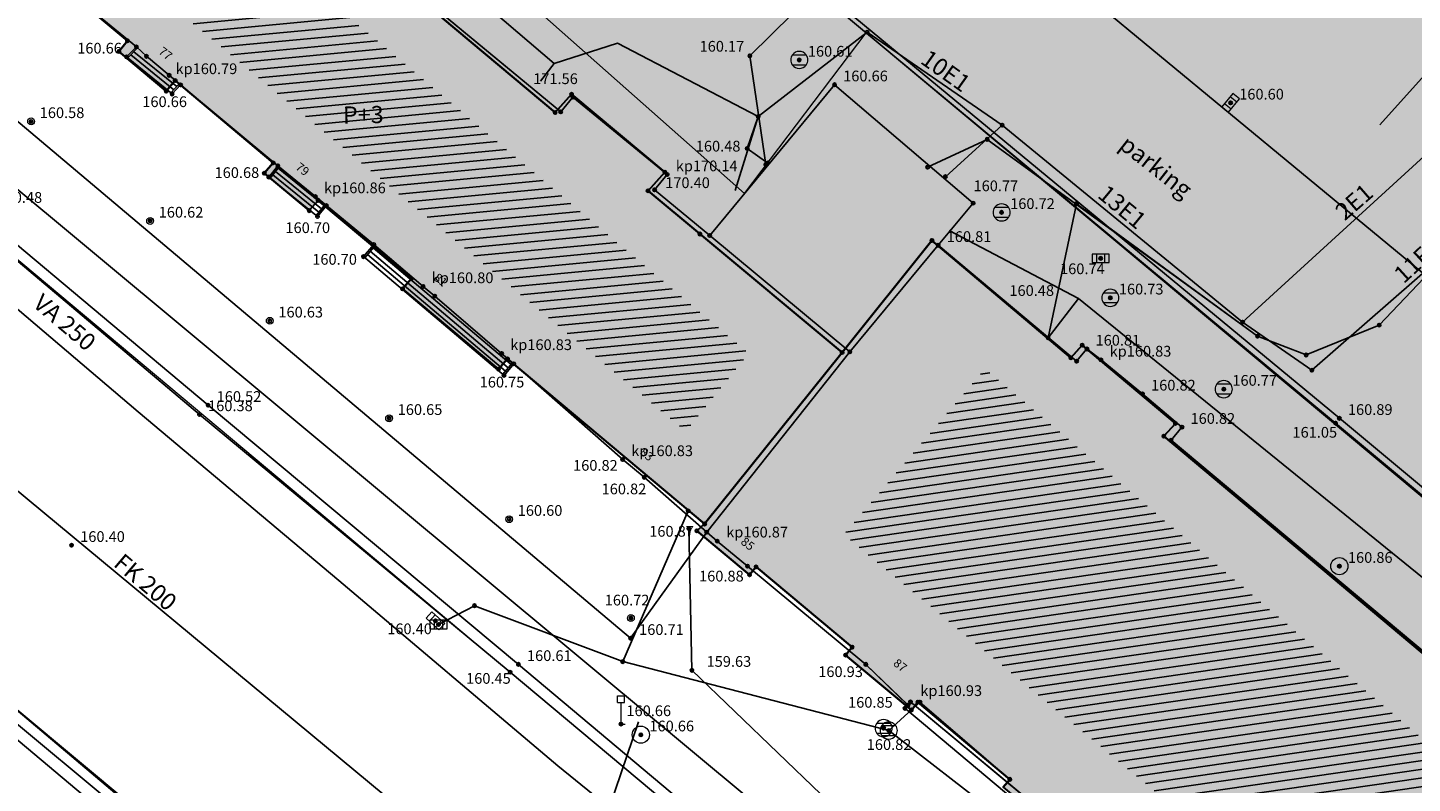
# Model space of a CAD drawing. Units: inches. Extents: x 7526394 to 7528565, y 4825980 to 4826747.
# Drawn here: x 7527019 to 7527059, y 4826326 to 4826348 of the extents above; entities that cross this region are included whole.
import ezdxf
from ezdxf.enums import TextEntityAlignment as Align

# ---------------------------------------------------------------- set-up
doc = ezdxf.new("R2010")
doc.units = ezdxf.units.IN
doc.header["$LTSCALE"] = 0.25
doc.header["$MEASUREMENT"] = 0
doc.header["$PDMODE"] = 32
doc.header["$PDSIZE"] = 0.1
for name, color, linetype, lineweight in [('00 POMOĆ', 7, 'Continuous', 0), ('101_parcele_granica', 7, 'Continuous', 30), ('103_parcele_pl', 7, 'Continuous', 30)]:
    doc.layers.add(name, color=color, linetype=linetype, lineweight=lineweight)
for name, color, linetype in [('002_Legenda-text', 7, 'Continuous'), ('104_objekti_granice', 1, 'Continuous'), ('105_objekti_pl', 7, 'Continuous'), ('106_objekti_srafure', 1, 'Continuous'), ('107_detalj_linije', 1, 'Continuous'), ('108_topografski_znaci', 1, 'Continuous'), ('109 електро', 1, 'Continuous'), ('115_katastarske_tacke', 7, 'Continuous'), ('120_detaljne_tacke', 1, 'Continuous'), ('120_detaljne_tacke_3d', 3, 'Continuous'), ('124_geo_tekst', 1, 'Continuous'), ('D_tacke_konstruisane', 1, 'Continuous'), ('kota_poda', 7, 'Continuous')]:
    doc.layers.add(name, color=color, linetype=linetype)
for name, color, linetype, true_color in [('110 водовод', 7, 'Continuous', 0x0080ff), ('111 фекална канализација', 7, 'Continuous', 0x992a00), ('112 атмосферска канализација', 7, 'Continuous', 0x992a00), ('121_detaljne_kote', 7, 'Continuous', 0x992a00), ('127 телефон', 7, 'Continuous', 0x9900ff), ('152_stanovanje_SRAFURA', 7, 'Continuous', 0xf3e17c)]:
    doc.layers.add(name, color=color, linetype=linetype, true_color=true_color)
doc.styles.add('CIRILICA', font='txt')
doc.styles.add('GEORGIA', font='georgia.ttf')
doc.styles.add('TIMES-Cirilica', font='txt')

# ---------------------------------------------------------------- blocks, each defined once
blk = doc.blocks.new('T98-18')
at = {"layer": '108_topografski_znaci', "linetype": 'Continuous', "lineweight": 9}
blk.add_circle((0, 0), 0.4, dxfattribs=at)
blk = doc.blocks.new('T61-17')
at = {"layer": '108_topografski_znaci', "linetype": 'Continuous', "lineweight": 9}
for radius in [1, 0.05]:
    blk.add_circle((0, 0), radius, dxfattribs=at)
blk.add_point((0, 0), dxfattribs=at)
at = {"layer": '108_topografski_znaci', "linetype": 'Continuous'}
for points in [[(-0.05, 0), (-0.04, -0.04), (-0.04, 0.04)], [(-0.04, 0.04), (0, -0.05), (0, 0.05)], [(0, -0.05), (-0.04, 0.04), (-0.04, -0.04)], [(0, 0.05), (0.04, -0.04), (0.04, 0.04)], [(0.04, -0.04), (0, 0.05), (0, -0.05)], [(0.05, 0), (0.04, 0.04), (0.04, -0.04)]]:
    blk.add_solid(points, dxfattribs=at)
blk = doc.blocks.new('T93-05')
at = {"layer": '108_topografski_znaci', "linetype": 'Continuous', "lineweight": 9}
for p, q in [((-0.4, 2.5), (-0.4, 3.3)), ((-0.4, 3.3), (0.4, 3.3)), ((0.4, 2.5), (0.4, 3.3)), ((-0.4, 2.5), (0.4, 2.5)), ((0, 2.5), (0, 0)), ((0, 0), (0.5, 0))]:
    blk.add_line(p, q, dxfattribs=at)
blk = doc.blocks.new('T62-11')
at = {"layer": '108_topografski_znaci', "linetype": 'Continuous', "lineweight": 9}
for p, q in [((1, 0.5), (-1, 0.5)), ((-1, 0.5), (-1, -0.5)), ((-0.5, 0.5), (-0.5, -0.5)), ((0.5, -0.5), (0.5, 0.5)), ((1, -0.5), (1, 0.5)), ((-1, -0.5), (1, -0.5))]:
    blk.add_line(p, q, dxfattribs=at)
blk.add_circle((0, 0), 0.05, dxfattribs=at)
at = {"layer": '108_topografski_znaci', "linetype": 'Continuous'}
for points in [[(-0.05, 0), (-0.04, -0.03), (-0.04, 0.03)], [(-0.04, 0.03), (-0.03, -0.04), (-0.03, 0.04)], [(-0.03, -0.04), (-0.04, 0.03), (-0.04, -0.03)], [(-0.03, 0.04), (0, -0.05), (0, 0.05)], [(0, -0.05), (-0.03, 0.04), (-0.03, -0.04)], [(0, 0.05), (0.03, -0.04), (0.03, 0.04)], [(0.03, -0.04), (0, 0.05), (0, -0.05)], [(0.03, 0.04), (0.04, -0.03), (0.04, 0.03)], [(0.04, -0.03), (0.03, 0.04), (0.03, -0.04)], [(0.05, 0), (0.04, 0.03), (0.04, -0.03)]]:
    blk.add_solid(points, dxfattribs=at)
blk = doc.blocks.new('T62-04')
at = {"layer": '108_topografski_znaci', "linetype": 'Continuous', "lineweight": 9}
for p, q in [((-0.8, 0.6), (0.8, 0.6)), ((0.8, -0.6), (-0.8, -0.6))]:
    blk.add_line(p, q, dxfattribs=at)
blk.add_circle((0, 0), 0.05, dxfattribs=at)
for start, end in [(143.1301, 216.8699), (36.8699, 143.1301), (323.1301, 36.8699), (216.8699, 323.1301)]:
    blk.add_arc((0, 0), 1, start, end, dxfattribs=at)
at = {"layer": '108_topografski_znaci', "linetype": 'Continuous'}
for points in [[(-0.05, 0), (-0.04, -0.04), (-0.04, 0.04)], [(-0.04, 0.04), (0, -0.05), (0, 0.05)], [(0, -0.05), (-0.04, 0.04), (-0.04, -0.04)], [(0, 0.05), (0.04, -0.04), (0.04, 0.04)], [(0.04, -0.04), (0, 0.05), (0, -0.05)], [(0.05, 0), (0.04, 0.04), (0.04, -0.04)]]:
    blk.add_solid(points, dxfattribs=at)

msp = doc.modelspace()

# ---------------------------------------------------------------- hatches: boundary and pattern name
at = {"layer": '002_Legenda-text'}
h = msp.add_hatch(color=254, dxfattribs=at)
h.dxf.hatch_style = 1
h.paths.add_polyline_path([(7527056.97, 4826368.63), (7527059.194, 4826370.997), (7527052.87, 4826376.94), (7527050.977, 4826378.682), (7527051.34, 4826379.11), (7527048.71, 4826381.63), (7527049.55, 4826382.59), (7527041.374, 4826390.367), (7527017.604, 4826363.221), (7527039.813, 4826343.583), (7527043.364, 4826348.26), (7527074.85, 4826322.01), (7527083.863, 4826310.046), (7527085.65, 4826311.98), (7527084.87, 4826312.71), (7527085.043, 4826312.914), (7527084.47, 4826313.39), (7527085.232, 4826314.289), (7527084.51, 4826314.89), (7527084.761, 4826315.186), (7527080.27, 4826318.99), (7527083.95, 4826321.05), (7527087.44, 4826325.17), (7527082.25, 4826330.33), (7527092.467, 4826342.104), (7527075.089, 4826356.335), (7527065.281, 4826365.426), (7527063.07, 4826363.04)])
at = {"layer": '106_objekti_srafure'}
h = msp.add_hatch(dxfattribs=at)
h.set_pattern_fill('U', color=256, scale=0.25, angle=185.365, style=0, pattern_type=0)
h.set_pattern_definition([(185.3649606466, (0, 0), (0.023374864441, -0.2489048326416), [])])
edge = h.paths.add_edge_path()
edge.add_line((7527039.982, 4826338.888), (7527021.332, 4826354.561))
edge.add_line((7527021.332, 4826354.561), (7527019.36, 4826352.143))
edge.add_line((7527019.36, 4826352.143), (7527038.099, 4826336.649))
edge.add_line((7527038.099, 4826336.649), (7527039.982, 4826338.977))
h = msp.add_hatch(dxfattribs=at)
h.set_pattern_fill('U', color=256, scale=0.25, angle=188.2607, style=0, pattern_type=0)
h.set_pattern_definition([(188.260738474, (0, 0), (0.0359195254105, -0.247406118951), [])])
edge = h.paths.add_edge_path()
edge.add_line((7527080.632, 4826309.902), (7527046.829, 4826338.472))
edge.add_line((7527046.829, 4826338.472), (7527042.704, 4826333.636))
edge.add_line((7527042.704, 4826333.636), (7527076.955, 4826305.424))
edge.add_line((7527076.955, 4826305.424), (7527080.811, 4826309.992))
at = {"layer": '152_stanovanje_SRAFURA'}
h = msp.add_hatch(color=256, dxfattribs=at)
h.dxf.hatch_style = 1
h.paths.add_polyline_path([(7527083.8, 4826310.13), (7527074.85, 4826322.01), (7527043.364, 4826348.26), (7527039.813, 4826343.583), (7527017.604, 4826363.221), (7527041.374, 4826390.367), (7527049.55, 4826382.59), (7527048.71, 4826381.63), (7527051.34, 4826379.11), (7527050.977, 4826378.682), (7527052.87, 4826376.94), (7527059.194, 4826370.997), (7527056.97, 4826368.63), (7527063.07, 4826363.04), (7527065.281, 4826365.426), (7527075.089, 4826356.335), (7527116.2, 4826322.67), (7527117.88, 4826324.62), (7527117.58, 4826324.87), (7527119.38, 4826327.08), (7527119.69, 4826326.75), (7527122.57, 4826330.18), (7527122.27, 4826330.47), (7527123.23, 4826331.8), (7527125.7, 4826335.12), (7527116.4, 4826343.55), (7527111.01, 4826348.69), (7527104.63, 4826354.83), (7527097.19, 4826361.7), (7527090.87, 4826367.41), (7527085.45, 4826372.32), (7527073.23, 4826383.39), (7527062.18, 4826393.72), (7527052.13, 4826403.16), (7527044.01, 4826410.55), (7527029.17, 4826424.44), (7527022.51, 4826430.47), (7527021.34, 4826429.47), (7526995.76, 4826450.89), (7526991.56, 4826445.6), (7526991.82, 4826445.4), (7526991.46, 4826444.92), (7526993.102, 4826443.919), (7526979.8, 4826428.61), (7526978.88, 4826427.53), (7526978.57, 4826427.79), (7526968.41, 4826415.95), (7526968.7, 4826415.7), (7526963.06, 4826409.1), (7526960.1, 4826411.57), (7526954.09, 4826404.34), (7527002.11, 4826364.42), (7527010.62, 4826357.4), (7527016.28, 4826352.67), (7527016.02, 4826352.36), (7527018.86, 4826349.99), (7527019.11, 4826350.29), (7527021.82, 4826348.03), (7527021.57, 4826347.72), (7527022.95, 4826346.56), (7527023.21, 4826346.87), (7527026.07, 4826344.47), (7527025.81, 4826344.17), (7527027.12, 4826343.08), (7527027.38, 4826343.38), (7527030.1, 4826341.1), (7527029.84, 4826340.8), (7527032.64, 4826338.46), (7527032.9, 4826338.76), (7527038.65, 4826333.95), (7527038.42, 4826333.75), (7527039.96, 4826332.47), (7527040.15, 4826332.7), (7527042.95, 4826330.36), (7527042.76, 4826330.13), (7527044.68, 4826328.53), (7527044.93, 4826328.76), (7527047.55, 4826326.51), (7527047.36, 4826326.28), (7527053.19, 4826321.41), (7527053.39, 4826321.64), (7527056.09, 4826319.38), (7527055.9, 4826319.15), (7527057.88, 4826317.5), (7527058.07, 4826317.73), (7527060.79, 4826315.45), (7527060.6, 4826315.22), (7527066.28, 4826310.48), (7527066.47, 4826310.71), (7527069.24, 4826308.4), (7527069.04, 4826308.17), (7527071, 4826306.54), (7527071.19, 4826306.77), (7527073.88, 4826304.52), (7527073.69, 4826304.29), (7527075.18, 4826303.04), (7527075.38, 4826303.27), (7527076.91, 4826301.99)])
h.paths.add_polyline_path([(7526997.25, 4826384.54), (7526975.782, 4826402.609), (7526991.735, 4826422.129), (7526992.925, 4826421.568), (7526994.25, 4826421.14), (7526996.81, 4826421.41), (7526997.77, 4826422.03), (7526998.82, 4826422.79), (7527006.5, 4826416.16), (7527008.975, 4826414.587), (7527011.88, 4826418.12), (7527014.903, 4826415.532), (7527011.756, 4826411.86), (7527024.46, 4826400.79), (7527028.175, 4826397.648), (7527014.935, 4826383.312), (7527013.41, 4826384.72), (7527009.8, 4826380.69), (7527003.89, 4826384.68), (7527000.126, 4826387.901)])

# ---------------------------------------------------------------- linework, layer by layer
at = {"layer": '00 POMOĆ'}
for points in [[(7526874.64, 4826461.8), (7526922.87, 4826421.39), (7526993.87, 4826362.37), (7527032.98, 4826329.63), (7527075.37, 4826294.2), (7527078.83, 4826291.33), (7527081.25, 4826289.56), (7527100.69, 4826277.59), (7527091.36, 4826267.59), (7527089.55, 4826268.59), (7527088.03, 4826269.06), (7527084.195, 4826269.121), (7527070.304, 4826280.89), (7527070, 4826283.26), (7527067.71, 4826287.28), (7527066.47, 4826288.18), (7527044.424, 4826307.014), (7527017.07, 4826329.81), (7526950.258, 4826385.634), (7526891.52, 4826434.539), (7526874.19, 4826449.03)], [(7527063.07, 4826363.04), (7527056.97, 4826368.63), (7527059.194, 4826370.997), (7527052.87, 4826376.94), (7527050.977, 4826378.682), (7527051.34, 4826379.11), (7527048.71, 4826381.63), (7527049.55, 4826382.59), (7527041.374, 4826390.367), (7527017.604, 4826363.221), (7527039.813, 4826343.583), (7527043.364, 4826348.26), (7527074.85, 4826322.01)], [(7527047.36, 4826326.28), (7527047.55, 4826326.51), (7527044.93, 4826328.76), (7527044.68, 4826328.53), (7527042.76, 4826330.13), (7527042.95, 4826330.36), (7527040.15, 4826332.7), (7527039.96, 4826332.47), (7527038.42, 4826333.75), (7527038.65, 4826333.95), (7527032.9, 4826338.76), (7527032.64, 4826338.46), (7527029.84, 4826340.8), (7527030.1, 4826341.1), (7527027.38, 4826343.38), (7527027.12, 4826343.08), (7527025.81, 4826344.17), (7527026.07, 4826344.47), (7527023.21, 4826346.87), (7527022.95, 4826346.56), (7527021.57, 4826347.72), (7527021.82, 4826348.03), (7527019.11, 4826350.29)]]:
    msp.add_lwpolyline(points, dxfattribs=at)
at = {"layer": '101_parcele_granica'}
for p, q in [((7527023.06, 4826355.34), (7527034.29, 4826345.94)), ((7527021.82, 4826348.03), (7527019.11, 4826350.29)), ((7527021.57, 4826347.72), (7527021.82, 4826348.03)), ((7527022.95, 4826346.56), (7527021.57, 4826347.72)), ((7527023.21, 4826346.87), (7527022.95, 4826346.56)), ((7527026.07, 4826344.47), (7527023.21, 4826346.87)), ((7527034.29, 4826345.94), (7527034.77, 4826346.47)), ((7527034.77, 4826346.47), (7527037.49, 4826344.2)), ((7527025.81, 4826344.17), (7527026.07, 4826344.47)), ((7527027.12, 4826343.08), (7527025.81, 4826344.17)), ((7527037.49, 4826344.2), (7527037, 4826343.66)), ((7527027.38, 4826343.38), (7527027.12, 4826343.08)), ((7527030.1, 4826341.1), (7527027.38, 4826343.38)), ((7527037, 4826343.66), (7527038.51, 4826342.4)), ((7527038.51, 4826342.4), (7527042.66, 4826338.95)), ((7527042.66, 4826338.95), (7527045.28, 4826342.21)), ((7527045.28, 4826342.21), (7527049.33, 4826338.79)), ((7527029.84, 4826340.8), (7527030.1, 4826341.1)), ((7527032.64, 4826338.46), (7527029.84, 4826340.8)), ((7527038.65, 4826333.95), (7527042.66, 4826338.95)), ((7527049.33, 4826338.79), (7527049.66, 4826339.16)), ((7527049.66, 4826339.16), (7527052.38, 4826336.88)), ((7527032.9, 4826338.76), (7527032.64, 4826338.46)), ((7527038.65, 4826333.95), (7527032.9, 4826338.76)), ((7527052.38, 4826336.88), (7527052.04, 4826336.51)), ((7527052.04, 4826336.51), (7527062.42, 4826327.81)), ((7527038.42, 4826333.75), (7527038.65, 4826333.95)), ((7527039.96, 4826332.47), (7527038.42, 4826333.75)), ((7527040.15, 4826332.7), (7527039.96, 4826332.47)), ((7527042.95, 4826330.36), (7527040.15, 4826332.7)), ((7527042.76, 4826330.13), (7527042.95, 4826330.36)), ((7527044.68, 4826328.53), (7527042.76, 4826330.13)), ((7527044.87, 4826328.76), (7527044.68, 4826328.53)), ((7527047.55, 4826326.51), (7527044.87, 4826328.76)), ((7527047.36, 4826326.28), (7527047.55, 4826326.51))]:
    msp.add_line(p, q, dxfattribs=at)
at = {"layer": '103_parcele_pl'}
for points in [[(7527019.11, 4826350.29), (7527021.82, 4826348.03), (7527021.57, 4826347.72), (7527022.95, 4826346.56), (7527023.21, 4826346.87), (7527026.07, 4826344.47), (7527025.81, 4826344.17), (7527027.12, 4826343.08), (7527027.38, 4826343.38), (7527030.1, 4826341.1), (7527029.84, 4826340.8), (7527032.64, 4826338.46), (7527032.9, 4826338.76), (7527038.65, 4826333.95), (7527042.66, 4826338.95), (7527038.51, 4826342.4), (7527037, 4826343.66), (7527037.49, 4826344.2), (7527034.77, 4826346.47), (7527034.29, 4826345.94), (7527023.06, 4826355.34)], [(7527023.06, 4826355.34), (7527034.29, 4826345.94), (7527034.77, 4826346.47), (7527037.49, 4826344.2), (7527037, 4826343.66), (7527038.51, 4826342.4), (7527042.66, 4826338.95), (7527045.28, 4826342.21), (7527049.33, 4826338.79), (7527049.66, 4826339.16), (7527052.38, 4826336.88), (7527052.04, 4826336.51), (7527062.42, 4826327.81)], [(7527062.42, 4826327.81), (7527052.04, 4826336.51), (7527052.38, 4826336.88), (7527049.66, 4826339.16), (7527049.33, 4826338.79), (7527045.28, 4826342.21), (7527042.66, 4826338.95), (7527038.65, 4826333.95), (7527038.42, 4826333.75), (7527039.96, 4826332.47), (7527040.15, 4826332.7), (7527042.95, 4826330.36), (7527042.76, 4826330.13), (7527044.68, 4826328.53), (7527044.87, 4826328.76), (7527047.55, 4826326.51), (7527047.36, 4826326.28), (7527053.19, 4826321.41), (7527053.39, 4826321.64), (7527056.09, 4826319.38), (7527055.9, 4826319.15), (7527057.88, 4826317.5), (7527058.07, 4826317.73), (7527060.79, 4826315.45)]]:
    msp.add_lwpolyline(points, dxfattribs=at)
at = {"layer": '104_objekti_granice'}
for p, q in [((7527034.453, 4826345.959), (7527023.3, 4826355.17)), ((7527022.08, 4826347.85), (7527019.237, 4826350.186)), ((7527022.371, 4826347.577), (7527022.08, 4826347.85)), ((7527023.035, 4826347.023), (7527022.371, 4826347.577)), ((7527023.37, 4826346.743), (7527023.035, 4826347.023)), ((7527026.207, 4826344.386), (7527023.37, 4826346.743)), ((7527034.808, 4826346.387), (7527034.453, 4826345.959)), ((7527037.56, 4826344.13), (7527034.808, 4826346.387)), ((7527027.3, 4826343.49), (7527026.207, 4826344.386)), ((7527037.193, 4826343.687), (7527037.56, 4826344.13)), ((7527027.62, 4826343.227), (7527027.3, 4826343.49)), ((7527037.193, 4826343.687), (7527038.797, 4826342.357)), ((7527029.002, 4826342.095), (7527027.62, 4826343.227)), ((7527038.797, 4826342.357), (7527042.886, 4826338.966)), ((7527030.44, 4826340.87), (7527029.002, 4826342.095)), ((7527042.886, 4826338.966), (7527045.46, 4826342.07)), ((7527045.46, 4826342.07), (7527049.499, 4826338.691)), ((7527030.78, 4826340.59), (7527030.44, 4826340.87)), ((7527032.73, 4826338.92), (7527030.78, 4826340.59)), ((7527033.086, 4826338.616), (7527032.73, 4826338.92)), ((7527038.71, 4826333.71), (7527042.886, 4826338.966)), ((7527049.499, 4826338.691), (7527049.8, 4826339.05)), ((7527049.8, 4826339.05), (7527050.21, 4826338.73)), ((7527036.26, 4826335.83), (7527033.086, 4826338.616)), ((7527050.21, 4826338.73), (7527051.42, 4826337.74)), ((7527051.42, 4826337.74), (7527052.57, 4826336.77)), ((7527052.57, 4826336.77), (7527052.251, 4826336.389)), ((7527052.251, 4826336.389), (7527062.618, 4826327.715)), ((7527036.89, 4826335.31), (7527036.26, 4826335.83)), ((7527038.71, 4826333.71), (7527036.89, 4826335.31)), ((7527039.019, 4826333.452), (7527038.71, 4826333.71)), ((7527039.9, 4826332.72), (7527039.019, 4826333.452)), ((7527043.35, 4826329.86), (7527039.9, 4826332.72)), ((7527044.583, 4826328.668), (7527043.35, 4826329.86)), ((7527044.58, 4826328.67), (7527044.654, 4826328.764)), ((7527052.297, 4826322.427), (7527044.654, 4826328.764))]:
    msp.add_line(p, q, dxfattribs=at)
at = {"layer": '105_objekti_pl'}
for points in [[(7527019.237, 4826350.186), (7527022.08, 4826347.85), (7527022.371, 4826347.577), (7527023.035, 4826347.023), (7527023.37, 4826346.743), (7527026.207, 4826344.386), (7527027.3, 4826343.49), (7527027.62, 4826343.227), (7527029.002, 4826342.095), (7527030.44, 4826340.87), (7527030.78, 4826340.59), (7527032.73, 4826338.92), (7527033.086, 4826338.616), (7527036.26, 4826335.83), (7527036.89, 4826335.31), (7527038.71, 4826333.71), (7527042.886, 4826338.966), (7527038.797, 4826342.357), (7527037.193, 4826343.687), (7527037.56, 4826344.13), (7527034.808, 4826346.387), (7527034.453, 4826345.959), (7527023.3, 4826355.17)], [(7527062.618, 4826327.715), (7527052.251, 4826336.389), (7527052.57, 4826336.77), (7527051.42, 4826337.74), (7527050.21, 4826338.73), (7527049.8, 4826339.05), (7527049.499, 4826338.691), (7527045.46, 4826342.07), (7527042.886, 4826338.966)], [(7527038.71, 4826333.71), (7527039.019, 4826333.452), (7527039.9, 4826332.72), (7527043.35, 4826329.86), (7527044.58, 4826328.67), (7527044.654, 4826328.764), (7527052.297, 4826322.427), (7527053.077, 4826321.785), (7527056.386, 4826319.016), (7527056.538, 4826318.89), (7527057.868, 4826317.788), (7527058.026, 4826317.658), (7527064.236, 4826312.496)]]:
    msp.add_lwpolyline(points, dxfattribs=at)
at = {"layer": '107_detalj_linije'}
for p, q in [((7527036.49, 4826330.62), (7527008.316, 4826354.347)), ((7527044.53, 4826353.71), (7527060.42, 4826340.57)), ((7527041.368, 4826349.917), (7527057.05, 4826336.89)), ((7527057.16, 4826337.03), (7527041.47, 4826350)), ((7527021.79, 4826347.56), (7527022.08, 4826347.85)), ((7527012.19, 4826347.45), (7527024.17, 4826337.41)), ((7527023.12, 4826346.48), (7527021.79, 4826347.56)), ((7527023.92, 4826337.14), (7527012.01, 4826347.18)), ((7527023.37, 4826346.743), (7527023.12, 4826346.48)), ((7527025.94, 4826344.06), (7527026.207, 4826344.386)), ((7527027.36, 4826342.91), (7527025.94, 4826344.06)), ((7527027.62, 4826343.227), (7527027.36, 4826342.91)), ((7527028.7, 4826341.74), (7527029.002, 4826342.095)), ((7527032.8, 4826338.28), (7527028.7, 4826341.74)), ((7527033.086, 4826338.616), (7527032.8, 4826338.28)), ((7527024.17, 4826337.41), (7527033.22, 4826329.86)), ((7527032.98, 4826329.63), (7527023.92, 4826337.14)), ((7527057.05, 4826336.89), (7527069.45, 4826326.54)), ((7527069.58, 4826326.69), (7527057.16, 4826337.03)), ((7527038.71, 4826333.71), (7527036.49, 4826330.62)), ((7527026.29, 4826322.05), (7527017.07, 4826329.81)), ((7527042.64, 4826321.56), (7527032.98, 4826329.63)), ((7527033.22, 4826329.86), (7527042.84, 4826321.79)), ((7527016.86, 4826329.56), (7527026.08, 4826321.92)), ((7527044.49, 4826328.58), (7527044.58, 4826328.67)), ((7527056.12, 4826318.86), (7527044.49, 4826328.58))]:
    msp.add_line(p, q, dxfattribs=at)
at = {"layer": '108_topografski_znaci'}
for p, q in [((7527022.109, 4826347.823), (7527021.829, 4826347.528)), ((7527023.167, 4826346.602), (7527021.915, 4826347.619)), ((7527023.254, 4826346.693), (7527022.001, 4826347.71)), ((7527023.331, 4826346.773), (7527023.081, 4826346.512)), ((7527042.44, 4826346.75), (7527038.797, 4826342.357)), ((7527046.48, 4826343.3), (7527042.44, 4826346.75)), ((7527026.246, 4826344.354), (7527025.979, 4826344.029)), ((7527027.4, 4826343.038), (7527026.058, 4826344.125)), ((7527027.48, 4826343.135), (7527026.137, 4826344.222)), ((7527027.559, 4826343.231), (7527026.217, 4826344.319)), ((7527027.581, 4826343.259), (7527027.321, 4826342.941)), ((7527045.46, 4826342.07), (7527046.48, 4826343.3)), ((7527038.797, 4826342.357), (7527042.886, 4826338.966)), ((7527029.04, 4826342.062), (7527028.738, 4826341.708)), ((7527032.843, 4826338.407), (7527028.819, 4826341.803)), ((7527032.924, 4826338.503), (7527028.9, 4826341.898)), ((7527033.005, 4826338.598), (7527028.981, 4826341.993)), ((7527042.886, 4826338.966), (7527045.46, 4826342.07)), ((7527033.048, 4826338.649), (7527032.762, 4826338.312))]:
    msp.add_line(p, q, dxfattribs=at)
at = {"layer": '109 електро'}
for p, q in [((7527041.21, 4826348.81), (7527039.97, 4826347.59)), ((7527040.21, 4826345.82), (7527043.39, 4826348.28)), ((7527043.39, 4826348.28), (7527047.33, 4826345.57)), ((7527039.97, 4826347.59), (7527040.436, 4826344.428)), ((7527039.89, 4826344.89), (7527040.21, 4826345.82)), ((7527054.34, 4826339.83), (7527061.2, 4826346.1)), ((7527045.67, 4826344.07), (7527047.33, 4826345.57)), ((7527047.33, 4826345.57), (7527054.34, 4826339.83)), ((7527046.89, 4826345.157), (7527045.153, 4826344.347)), ((7527054.776, 4826339.423), (7527046.89, 4826345.157)), ((7527040.49, 4826344.467), (7527039.89, 4826344.89)), ((7527056.36, 4826338.43), (7527063.64, 4826344.8)), ((7527049.495, 4826343.282), (7527048.666, 4826339.374)), ((7527054.776, 4826339.423), (7527049.495, 4826343.282)), ((7527060.756, 4826342.313), (7527058.323, 4826339.746)), ((7527054.34, 4826339.83), (7527056.36, 4826338.43)), ((7527058.323, 4826339.746), (7527056.192, 4826338.874)), ((7527056.192, 4826338.874), (7527054.776, 4826339.423)), ((7527037.864, 4826311.571), (7527010.397, 4826334.507)), ((7527038.279, 4826329.687), (7527038.186, 4826333.819)), ((7527042.043, 4826326.076), (7527038.279, 4826329.687))]:
    msp.add_line(p, q, dxfattribs=at)
for points in [[(7527072.412, 4826361.219), (7527058.345, 4826345.58)], [(7527023.623, 4826355.026), (7527024.984, 4826355.281), (7527034.265, 4826347.363), (7527033.868, 4826346.853)], [(7527034.265, 4826347.363), (7527036.108, 4826347.958), (7527040.21, 4826345.82), (7527039.544, 4826343.666)], [(7527045.782, 4826342.501), (7527049.557, 4826340.52), (7527048.666, 4826339.374)], [(7527049.557, 4826340.52), (7527062.927, 4826329.679), (7527062.003, 4826328.531)]]:
    msp.add_lwpolyline(points, dxfattribs=at)
for p in [(7527043.39, 4826348.28), (7527039.97, 4826347.59), (7527040.21, 4826345.82), (7527047.33, 4826345.57), (7527039.89, 4826344.89), (7527046.89, 4826345.157), (7527040.436, 4826344.428), (7527040.49, 4826344.467), (7527045.153, 4826344.347), (7527045.67, 4826344.07), (7527049.495, 4826343.282), (7527054.34, 4826339.83), (7527058.323, 4826339.746), (7527048.666, 4826339.374), (7527054.776, 4826339.423), (7527056.192, 4826338.874), (7527056.36, 4826338.43), (7527038.186, 4826333.819), (7527038.279, 4826329.687)]:
    msp.add_point(p, dxfattribs=at)
at = {"layer": '110 водовод'}
msp.add_lwpolyline([(7526881.045, 4826455.238), (7526900.288, 4826438.95), (7526918.986, 4826423.287), (7526928.155, 4826415.767), (7526937.29, 4826408.087), (7526950.244, 4826397.435), (7526959.716, 4826389.647), (7526969.086, 4826382.014), (7526974.764, 4826377.125), (7526981.195, 4826371.726), (7526987.566, 4826366.293), (7526993.95, 4826360.65), (7526999.153, 4826356.583), (7527009.647, 4826347.825), (7527022.13, 4826337.219), (7527027.986, 4826332.302), (7527034.372, 4826326.901), (7527040.041, 4826322.311), (7527046.895, 4826316.632), (7527062.414, 4826303.646), (7527069.03, 4826298.059), (7527081.127, 4826287.978), (7527090.651, 4826280.139), (7527093.876, 4826277.394)], dxfattribs=at)
at = {"layer": '111 фекална канализација'}
msp.add_lwpolyline([(7527005.35, 4826346.223), (7527011.521, 4826340.779), (7527034.521, 4826321.727), (7527036.72, 4826328.189)], dxfattribs=at)
at = {"layer": '112 атмосферска канализација'}
for p, q in [((7527038.17, 4826334.33), (7527036.26, 4826329.94)), ((7527031.94, 4826331.57), (7527030.89, 4826331.02)), ((7527036.26, 4826329.94), (7527031.94, 4826331.57)), ((7527044.02, 4826327.93), (7527036.26, 4826329.94)), ((7527044.93, 4826328.76), (7527044.02, 4826327.93)), ((7527056.07, 4826318.62), (7527044.02, 4826327.93))]:
    msp.add_line(p, q, dxfattribs=at)
for p in [(7527038.17, 4826334.33), (7527031.94, 4826331.57), (7527030.89, 4826331.02), (7527036.26, 4826329.94), (7527044.93, 4826328.76), (7527044.02, 4826327.93)]:
    msp.add_point(p, dxfattribs=at)
at = {"layer": '115_katastarske_tacke'}
for p in [(7527021.57, 4826347.72), (7527021.82, 4826348.03), (7527022.95, 4826346.56), (7527023.21, 4826346.87), (7527034.77, 4826346.47), (7527034.29, 4826345.94), (7527025.81, 4826344.17), (7527026.07, 4826344.47), (7527037.49, 4826344.2), (7527027.38, 4826343.38), (7527037, 4826343.66), (7527027.12, 4826343.08), (7527038.51, 4826342.4), (7527045.28, 4826342.21), (7527030.1, 4826341.1), (7527029.84, 4826340.8), (7527042.66, 4826338.95), (7527049.66, 4826339.16), (7527032.64, 4826338.46), (7527032.9, 4826338.76), (7527049.33, 4826338.79), (7527052.38, 4826336.88), (7527052.04, 4826336.51), (7527038.42, 4826333.75), (7527038.65, 4826333.95), (7527039.96, 4826332.47), (7527040.15, 4826332.7), (7527042.95, 4826330.36), (7527042.76, 4826330.13), (7527044.87, 4826328.76), (7527044.68, 4826328.53), (7527047.55, 4826326.51)]:
    msp.add_point(p, dxfattribs=at)
at = {"layer": '120_detaljne_tacke'}
for p in [(7527021.79, 4826347.56), (7527022.371, 4826347.577), (7527041.41, 4826347.47), (7527023.035, 4826347.023), (7527042.44, 4826346.75), (7527023.12, 4826346.48), (7527034.808, 4826346.387), (7527053.99, 4826346.22), (7527019.01, 4826345.68), (7527037.56, 4826344.13), (7527025.94, 4826344.06), (7527037.193, 4826343.687), (7527027.3, 4826343.49), (7527046.48, 4826343.3), (7527027.36, 4826342.91), (7527047.31, 4826343.03), (7527022.48, 4826342.78), (7527045.46, 4826342.07), (7527028.7, 4826341.74), (7527050.2, 4826341.69), (7527030.44, 4826340.87), (7527030.78, 4826340.59), (7527050.48, 4826340.54), (7527025.97, 4826339.87), (7527032.73, 4826338.92), (7527049.8, 4826339.05), (7527050.21, 4826338.73), (7527032.8, 4826338.28), (7527051.42, 4826337.74), (7527053.79, 4826337.88), (7527024.17, 4826337.41), (7527023.92, 4826337.14), (7527029.45, 4826337.03), (7527057.05, 4826336.89), (7527057.16, 4826337.03), (7527052.57, 4826336.77), (7527036.26, 4826335.83), (7527036.89, 4826335.31), (7527032.95, 4826334.09), (7527038.71, 4826333.71), (7527020.19, 4826333.33), (7527039.019, 4826333.452), (7527039.9, 4826332.72), (7527057.16, 4826332.72), (7527036.5, 4826331.21), (7527030.8, 4826331.13), (7527036.49, 4826330.62), (7527032.98, 4826329.63), (7527033.22, 4826329.86), (7527043.35, 4826329.86), (7527044.654, 4826328.764), (7527044.49, 4826328.58), (7527044.58, 4826328.67), (7527036.21, 4826328.12), (7527043.87, 4826328), (7527036.79, 4826327.81)]:
    msp.add_point(p, dxfattribs=at)
at = {"layer": '120_detaljne_tacke_3d'}
for p in [(7527021.79, 4826347.56), (7527022.371, 4826347.577), (7527041.41, 4826347.47), (7527023.035, 4826347.023), (7527042.44, 4826346.75), (7527023.12, 4826346.48), (7527034.808, 4826346.387), (7527053.99, 4826346.22), (7527019.01, 4826345.68), (7527037.56, 4826344.13), (7527025.94, 4826344.06), (7527027.3, 4826343.49), (7527046.48, 4826343.3), (7527027.36, 4826342.91), (7527047.31, 4826343.03), (7527022.48, 4826342.78), (7527045.46, 4826342.07), (7527028.7, 4826341.74), (7527050.2, 4826341.69), (7527030.44, 4826340.87), (7527030.78, 4826340.59), (7527050.48, 4826340.54), (7527025.97, 4826339.87), (7527032.73, 4826338.92), (7527049.8, 4826339.05), (7527050.21, 4826338.73), (7527032.8, 4826338.28), (7527051.42, 4826337.74), (7527053.79, 4826337.88), (7527024.17, 4826337.41), (7527023.92, 4826337.14), (7527029.45, 4826337.03), (7527057.05, 4826336.89), (7527057.16, 4826337.03), (7527052.57, 4826336.77), (7527036.26, 4826335.83), (7527036.89, 4826335.31), (7527032.95, 4826334.09), (7527038.71, 4826333.71), (7527020.19, 4826333.33), (7527039.019, 4826333.452), (7527039.9, 4826332.72), (7527057.16, 4826332.72), (7527036.5, 4826331.21), (7527030.8, 4826331.13), (7527036.49, 4826330.62), (7527032.98, 4826329.63), (7527033.22, 4826329.86), (7527043.35, 4826329.86), (7527044.654, 4826328.764), (7527044.49, 4826328.58), (7527044.58, 4826328.67), (7527036.21, 4826328.12), (7527043.87, 4826328), (7527036.79, 4826327.81)]:
    msp.add_point(p, dxfattribs=at)
at = {"layer": '127 телефон'}
msp.add_line((7527005.989, 4826354.188), (7527052.875, 4826315.206), dxfattribs=at)
at = {"layer": 'D_tacke_konstruisane'}
for p in [(7527022.08, 4826347.85), (7527023.37, 4826346.743), (7527034.453, 4826345.959), (7527026.207, 4826344.386), (7527027.62, 4826343.227), (7527029.002, 4826342.095), (7527038.797, 4826342.357), (7527042.886, 4826338.966), (7527033.086, 4826338.616), (7527049.499, 4826338.691), (7527052.251, 4826336.389)]:
    msp.add_point(p, dxfattribs=at)

# ---------------------------------------------------------------- block references
at = {"layer": '108_topografski_znaci', "xscale": 0.25, "yscale": 0.25}
for name, p in [('T62-04', (7527041.41, 4826347.47)), ('T98-18', (7527019.01, 4826345.68)), ('T62-04', (7527047.31, 4826343.03)), ('T98-18', (7527022.48, 4826342.78)), ('T62-11', (7527050.2, 4826341.69)), ('T62-04', (7527050.48, 4826340.54)), ('T98-18', (7527025.97, 4826339.87)), ('T62-04', (7527053.79, 4826337.88)), ('T98-18', (7527029.45, 4826337.03)), ('T98-18', (7527032.95, 4826334.09)), ('T61-17', (7527057.16, 4826332.72)), ('T98-18', (7527036.5, 4826331.21)), ('T93-05', (7527036.21, 4826328.12)), ('T61-17', (7527036.79, 4826327.81)), ('T62-04', (7527043.87, 4826328))]:
    msp.add_blockref(name, p, dxfattribs=at)
at = {"layer": '108_topografski_znaci'}
for p, xscale, yscale, rotation in [((7527053.99, 4826346.22), 0.2500000003847307, 0.2500000003847307, 50.97652322248567), ((7527030.8, 4826331.13), 0.2499999998051783, 0.2499999998051783, 317.8618634852998)]:
    msp.add_blockref('T62-11', p, dxfattribs=dict(at, xscale=xscale, yscale=yscale, rotation=rotation))
at = {"layer": '112 атмосферска канализација', "xscale": 0.25, "yscale": 0.25}
for name, p in [('T62-11', (7527030.89, 4826331.02)), ('T62-04', (7527044.02, 4826327.93))]:
    msp.add_blockref(name, p, dxfattribs=at)

# ---------------------------------------------------------------- texts
at = {"layer": '109 електро', "style": 'CIRILICA'}
for s, p in [('160.17', (7527038.503, 4826347.615)), ('160.48', (7527038.393, 4826344.705)), ('160.48', (7527047.538, 4826340.498)), ('159.63', (7527038.707, 4826329.691))]:
    msp.add_text(s, height=0.3125, dxfattribs=at).set_placement(p, align=Align.BOTTOM_LEFT)
for s, rotation, p in [('10E1', 324.6623, (7527045.447, 4826346.823)), ('13E1', 320.2755, (7527050.569, 4826342.875)), ('2E1', 40.9539, (7527057.857, 4826343.029)), ('11E1', 42.4453, (7527059.708, 4826341.334))]:
    msp.add_text(s, height=0.5, rotation=rotation, dxfattribs=at).set_placement(p, align=Align.BOTTOM_CENTER)
at = {"layer": '110 водовод', "style": 'CIRILICA'}
msp.add_text('VA 250', height=0.5, rotation=319.5997, dxfattribs=at).set_placement((7527019.725, 4826339.515), align=Align.BOTTOM_CENTER)
at = {"layer": '111 фекална канализација', "style": 'CIRILICA'}
msp.add_text('FK 200', height=0.5, rotation=319.5997, dxfattribs=at).set_placement((7527022.082, 4826331.946), align=Align.BOTTOM_CENTER)
at = {"layer": '121_detaljne_kote', "style": 'GEORGIA'}
for s, p in [('160.66', (7527020.354, 4826347.56)), ('160.61', (7527041.66, 4826347.47)), ('171.56', (7527033.65, 4826346.67)), ('160.66', (7527042.69, 4826346.75)), ('160.60', (7527054.24, 4826346.22)), ('160.66', (7527022.252, 4826346)), ('160.58', (7527019.26, 4826345.68)), ('160.68', (7527024.359, 4826343.935)), ('170.40', (7527037.5, 4826343.64)), ('160.77', (7527046.492, 4826343.549)), ('160.48', (7527018.03, 4826343.21)), ('160.72', (7527047.56, 4826343.03)), ('160.62', (7527022.73, 4826342.78)), ('160.70', (7527026.426, 4826342.329)), ('160.81', (7527045.71, 4826342.07)), ('160.70', (7527027.208, 4826341.407)), ('160.74', (7527049.015, 4826341.132)), ('160.73', (7527050.73, 4826340.54)), ('160.63', (7527026.22, 4826339.87)), ('160.81', (7527050.05, 4826339.05)), ('160.75', (7527032.09, 4826337.83)), ('160.82', (7527051.67, 4826337.74)), ('160.77', (7527054.04, 4826337.88)), ('160.52', (7527024.42, 4826337.41)), ('160.38', (7527024.17, 4826337.14)), ('160.65', (7527029.7, 4826337.03)), ('160.89', (7527057.41, 4826337.03)), ('160.82', (7527052.82, 4826336.77)), ('161.05', (7527055.793, 4826336.368)), ('160.82', (7527034.814, 4826335.404)), ('160.82', (7527035.646, 4826334.717)), ('160.60', (7527033.2, 4826334.09)), ('160.40', (7527020.44, 4826333.33)), ('160.87', (7527037.035, 4826333.483)), ('160.86', (7527057.41, 4826332.72)), ('160.88', (7527038.488, 4826332.178)), ('160.72', (7527035.737, 4826331.478)), ('160.40', (7527029.394, 4826330.642)), ('160.71', (7527036.74, 4826330.62)), ('160.61', (7527033.47, 4826329.86)), ('160.45', (7527031.694, 4826329.197)), ('160.93', (7527041.964, 4826329.393)), ('160.85', (7527042.833, 4826328.5)), ('160.66', (7527036.37, 4826328.254)), ('160.66', (7527037.04, 4826327.81)), ('160.82', (7527043.378, 4826327.269))]:
    msp.add_text(s, height=0.3125, dxfattribs=at).set_placement(p, align=Align.BOTTOM_LEFT)
at = {"layer": '124_geo_tekst', "style": 'CIRILICA'}
for s, height, rotation, p in [('77', 0.25, 321.663, (7527022.654, 4826347.617)), ('parking', 0.5, 321.765, (7527050.607, 4826344.798)), ('79', 0.25, 321.663, (7527026.65, 4826344.247)), ('81', 0.25, 321.663, (7527030.679, 4826341.023)), ('83', 0.25, 321.663, (7527036.689, 4826335.937)), ('85', 0.25, 321.663, (7527039.634, 4826333.33)), ('87', 0.25, 321.663, (7527044.081, 4826329.79))]:
    msp.add_text(s, height=height, rotation=rotation, dxfattribs=at).set_placement(p, align=Align.BOTTOM_LEFT)
at = {"layer": '124_geo_tekst', "style": 'TIMES-Cirilica'}
msp.add_text('P+3', height=0.5, rotation=0.9615, dxfattribs=at).set_placement((7527028.106, 4826345.613))
at = {"layer": 'kota_poda', "style": 'GEORGIA'}
for s, p in [('kp160.79', (7527023.22, 4826346.96)), ('kp170.14', (7527037.81, 4826344.13)), ('kp160.86', (7527027.55, 4826343.49)), ('kp160.80', (7527030.69, 4826340.87)), ('kp160.83', (7527032.98, 4826338.92)), ('kp160.83', (7527050.46, 4826338.73)), ('kp160.83', (7527036.51, 4826335.83)), ('kp160.87', (7527039.28, 4826333.46)), ('kp160.93', (7527044.94, 4826328.84))]:
    msp.add_text(s, height=0.3125, dxfattribs=at).set_placement(p, align=Align.BOTTOM_LEFT)

doc.saveas('drawing.dxf')
